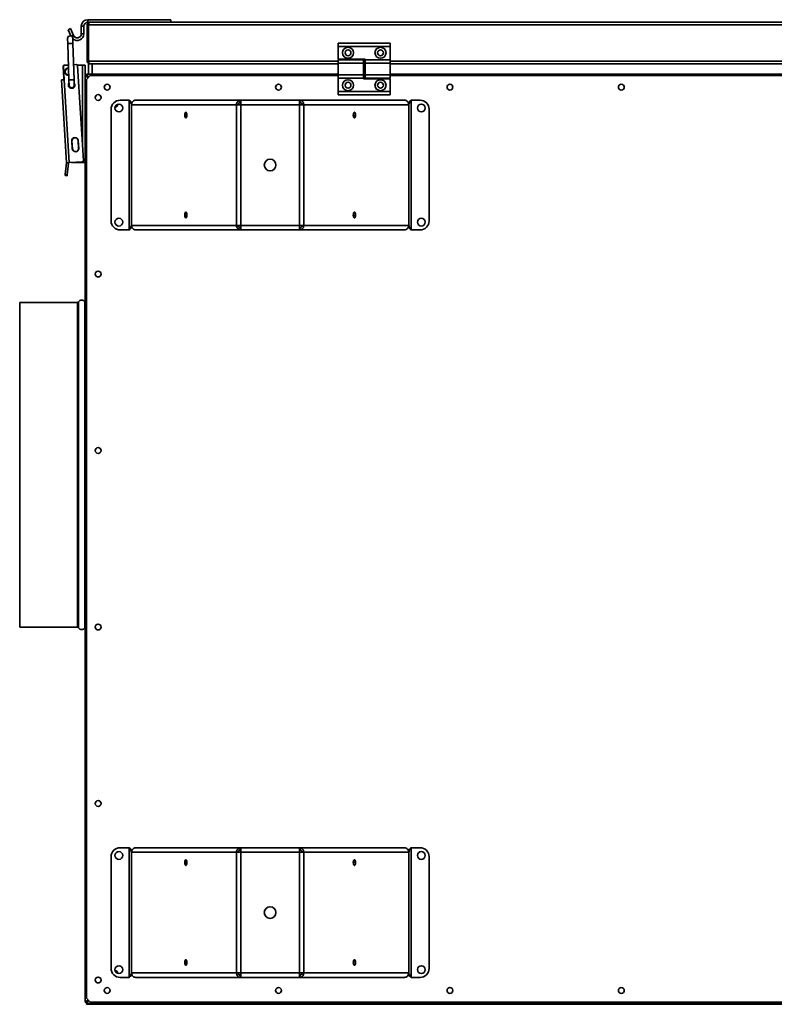
# Model space of a CAD drawing. Units: millimetres. Extents: x -133 to 4346, y -5 to 2724.
# Drawn here: x 763 to 1345, y 1966 to 2724 of the extents above; entities that cross this region are included whole.
import ezdxf

# ---------------------------------------------------------------- set-up
doc = ezdxf.new("R2010")
doc.units = ezdxf.units.MM
doc.header["$LTSCALE"] = 10

msp = doc.modelspace()

# ---------------------------------------------------------------- linework, layer by layer
at = {"color": 7, "linetype": 'Continuous', "lineweight": 35}
for p, q in [((815.81, 2724.37), (815.81, 2722.37)), ((879.71, 2724.37), (815.81, 2724.37)), ((879.71, 2722.37), (879.71, 2724.37)), ((802.51, 2717.47), (800.67, 2716.68)), ((802.74, 2711.89), (800.67, 2716.68)), ((804.76, 2712.24), (802.51, 2717.47)), ((812.71, 2719.27), (810.71, 2719.27)), ((810.71, 2719.27), (810.71, 2713.47)), ((812.71, 2719.27), (812.71, 2713.47)), ((815.21, 2720.37), (815.91, 2720.37)), ((815.21, 2720.37), (815.21, 2692.37)), ((817.21, 2722.37), (815.81, 2722.37)), ((815.91, 2720.37), (815.91, 2692.37)), ((816.19, 2720.37), (816.19, 2692.37)), ((816.19, 2720.37), (1901.22, 2720.37)), ((817.21, 2722.37), (1900.21, 2722.37)), ((800.18, 2709.9), (800.31, 2705.91)), ((804.3, 2706.03), (804.18, 2710.03)), ((810.71, 2713.47), (812.71, 2713.47)), ((800.31, 2705.91), (801.17, 2677.92)), ((805.17, 2678.04), (804.3, 2706.03)), ((1008.71, 2703.62), (1008.71, 2706.37)), ((1008.71, 2706.37), (1048.71, 2706.37)), ((1008.71, 2703.62), (1048.71, 2703.62)), ((1008.71, 2693.87), (1008.71, 2703.62)), ((1048.71, 2703.62), (1048.71, 2706.37)), ((1048.71, 2693.37), (1048.71, 2703.62)), ((1029.31, 2693.87), (1008.71, 2693.87)), ((1029.31, 2693.37), (1029.31, 2693.87)), ((796.71, 2688.31), (797.27, 2679.11)), ((797.53, 2678.14), (796.92, 2688.12)), ((800.82, 2689.37), (797.71, 2689.37)), ((797.86, 2689.18), (800.82, 2689.36)), ((804.81, 2689.6), (806.84, 2689.73)), ((811.71, 2689.37), (807.67, 2689.37)), ((812.36, 2615.93), (807.9, 2688.79)), ((813.71, 2689.37), (811.71, 2689.37)), ((813.71, 2681.39), (813.71, 2689.37)), ((815.91, 2692.37), (815.21, 2692.37)), ((816.21, 2682.37), (816.21, 2690.37)), ((816.21, 2690.37), (817.21, 2690.37)), ((817.21, 2690.37), (817.49, 2690.37)), ((817.49, 2690.37), (818.21, 2690.37)), ((818.21, 2690.37), (819.21, 2690.37)), ((819.21, 2690.37), (819.21, 2682.37)), ((819.21, 2690.37), (1008.71, 2690.37)), ((1008.71, 2693.37), (1008.71, 2690.87)), ((1028.11, 2693.37), (1008.71, 2693.37)), ((1008.71, 2690.87), (1008.71, 2681.87)), ((1028.11, 2690.87), (1008.71, 2690.87)), ((1028.11, 2693.37), (1028.11, 2690.87)), ((1028.11, 2690.87), (1028.11, 2681.87)), ((1028.11, 2690.37), (1029.31, 2690.37)), ((1029.31, 2689.37), (1028.11, 2689.37)), ((1029.31, 2693.37), (1048.71, 2693.37)), ((1029.31, 2690.87), (1029.31, 2693.37)), ((1029.31, 2690.87), (1048.71, 2690.87)), ((1029.31, 2681.87), (1029.31, 2690.87)), ((1048.71, 2690.87), (1048.71, 2693.37)), ((1048.71, 2681.87), (1048.71, 2690.87)), ((1048.71, 2690.37), (1668.71, 2690.37)), ((813.71, 1967.35), (813.71, 2681.39)), ((814.41, 2681.39), (813.71, 2681.39)), ((814.69, 2681.67), (814.69, 2682.37)), ((814.69, 2682.37), (817.71, 2682.37)), ((817.71, 2681.37), (814.71, 2678.37)), ((814.71, 1970.37), (814.71, 2678.37)), ((815.71, 2680.09), (816.07, 2679.73)), ((816.35, 2680.01), (815.99, 2680.37)), ((819.21, 2682.37), (817.71, 2682.37)), ((817.71, 2681.37), (1008.71, 2681.37)), ((819.21, 2682.37), (1008.71, 2682.37)), ((1028.11, 2681.87), (1008.71, 2681.87)), ((1008.71, 2681.87), (1008.71, 2679.37)), ((1028.11, 2679.37), (1008.71, 2679.37)), ((1008.71, 2679.37), (1008.71, 2669.12)), ((1028.11, 2683.37), (1029.31, 2683.37)), ((1028.11, 2682.37), (1029.31, 2682.37)), ((1028.11, 2681.87), (1028.11, 2679.37)), ((1028.11, 2681.37), (1029.31, 2681.37)), ((1028.11, 2679.37), (1028.11, 2678.87)), ((1028.11, 2678.87), (1048.71, 2678.87)), ((1029.31, 2681.87), (1048.71, 2681.87)), ((1029.31, 2679.37), (1029.31, 2681.87)), ((1029.31, 2679.37), (1048.71, 2679.37)), ((1048.71, 2682.37), (1668.71, 2682.37)), ((1048.71, 2679.37), (1048.71, 2681.87)), ((1048.71, 2681.37), (1668.71, 2681.37)), ((1048.71, 2678.87), (1048.71, 2669.12)), ((795.54, 2678.02), (797.53, 2678.14)), ((799.44, 2614.14), (795.54, 2678.02)), ((801.44, 2614.26), (797.53, 2678.14)), ((801.17, 2677.92), (801.3, 2673.92)), ((801.3, 2673.92), (801.39, 2673.47)), ((805.3, 2674.04), (805.17, 2678.04)), ((1048.71, 2669.12), (1008.71, 2669.12)), ((1008.71, 2669.12), (1008.71, 2666.37)), ((1048.71, 2666.37), (1008.71, 2666.37)), ((1048.71, 2669.12), (1048.71, 2666.37)), ((847.65, 2662.37), (840.71, 2662.37)), ((847.65, 2662.37), (847.65, 2562.37)), ((930.31, 2658.87), (849.5, 2658.87)), ((849.5, 2658.87), (849.5, 2565.87)), ((933.45, 2662.37), (852.73, 2662.37)), ((930.31, 2658.87), (930.31, 2565.87)), ((933.55, 2658.87), (930.31, 2658.87)), ((932.31, 2660.37), (933.61, 2660.37)), ((933.45, 2662.37), (933.45, 2660.87)), ((933.79, 2662.37), (933.45, 2662.37)), ((933.64, 2660.87), (933.45, 2660.87)), ((933.55, 2658.87), (933.55, 2565.87)), ((978.87, 2658.87), (933.55, 2658.87)), ((978.63, 2662.37), (933.79, 2662.37)), ((978.96, 2662.37), (978.63, 2662.37)), ((978.96, 2660.87), (978.77, 2660.87)), ((978.8, 2660.37), (980.11, 2660.37)), ((978.87, 2658.87), (978.87, 2565.87)), ((982.1, 2658.87), (978.87, 2658.87)), ((1059.68, 2662.37), (978.96, 2662.37)), ((978.96, 2662.37), (978.96, 2660.87)), ((982.1, 2658.87), (982.1, 2565.87)), ((1062.92, 2658.87), (982.1, 2658.87)), ((1062.92, 2658.87), (1062.92, 2565.87)), ((1064.76, 2662.37), (1064.76, 2562.37)), ((1071.71, 2662.37), (1064.76, 2662.37)), ((833.71, 2655.37), (833.71, 2569.37)), ((1078.71, 2655.37), (1078.71, 2569.37)), ((803.79, 2624.92), (803.43, 2630.91)), ((803.9, 2624.93), (803.54, 2630.92)), ((808.3, 2631.21), (808.67, 2625.22)), ((808.42, 2631.22), (808.78, 2625.23)), ((799.44, 2614.05), (798.42, 2605.06)), ((799.44, 2614.14), (801.44, 2614.26)), ((800.93, 2613.88), (799.44, 2614.05)), ((800.93, 2613.88), (799.91, 2604.89)), ((801.44, 2614.26), (811.42, 2614.87)), ((811.71, 2614.37), (803.3, 2614.37)), ((813.71, 2614.37), (811.71, 2614.37)), ((798.33, 2604.29), (798.42, 2605.06)), ((799.82, 2604.12), (798.33, 2604.29)), ((798.42, 2605.06), (799.91, 2604.89)), ((799.91, 2604.89), (799.82, 2604.12)), ((849.5, 2565.87), (930.31, 2565.87)), ((930.31, 2565.87), (933.55, 2565.87)), ((933.55, 2565.87), (978.87, 2565.87)), ((978.87, 2565.87), (982.1, 2565.87)), ((982.1, 2565.87), (1062.92, 2565.87)), ((847.65, 2562.37), (840.71, 2562.37)), ((852.73, 2562.37), (933.45, 2562.37)), ((933.61, 2564.37), (932.31, 2564.37)), ((933.45, 2562.37), (933.45, 2563.87)), ((933.45, 2563.87), (933.64, 2563.87)), ((933.45, 2562.37), (933.79, 2562.37)), ((933.79, 2562.37), (978.63, 2562.37)), ((978.63, 2562.37), (978.96, 2562.37)), ((978.77, 2563.87), (978.96, 2563.87)), ((980.11, 2564.37), (978.8, 2564.37)), ((978.96, 2562.37), (978.96, 2563.87)), ((978.96, 2562.37), (1059.68, 2562.37)), ((1071.71, 2562.37), (1064.76, 2562.37)), ((807.72, 2506.37), (763.31, 2506.37)), ((763.31, 2506.37), (763.31, 2256.37)), ((807.72, 2256.37), (763.31, 2256.37)), ((807.72, 2256.37), (763.31, 2256.37)), ((763.31, 2256.37), (763.31, 2256.37)), ((833.71, 2079.37), (833.71, 1993.37)), ((847.65, 2086.37), (840.71, 2086.37)), ((847.65, 2086.37), (847.65, 1986.37)), ((930.31, 2082.87), (849.5, 2082.87)), ((849.5, 2082.87), (849.5, 1989.87)), ((933.45, 2086.37), (852.73, 2086.37)), ((930.31, 2082.87), (930.31, 1989.87)), ((933.55, 2082.87), (930.31, 2082.87)), ((932.31, 2084.37), (933.61, 2084.37)), ((933.45, 2086.37), (933.45, 2084.87)), ((933.79, 2086.37), (933.45, 2086.37)), ((933.64, 2084.87), (933.45, 2084.87)), ((933.55, 2082.87), (933.55, 1989.87)), ((978.87, 2082.87), (933.55, 2082.87)), ((978.63, 2086.37), (933.79, 2086.37)), ((978.96, 2086.37), (978.63, 2086.37)), ((978.96, 2084.87), (978.77, 2084.87)), ((978.8, 2084.37), (980.11, 2084.37)), ((978.87, 2082.87), (978.87, 1989.87)), ((982.1, 2082.87), (978.87, 2082.87)), ((1059.68, 2086.37), (978.96, 2086.37)), ((978.96, 2086.37), (978.96, 2084.87)), ((982.1, 2082.87), (982.1, 1989.87)), ((1062.92, 2082.87), (982.1, 2082.87)), ((1062.92, 2082.87), (1062.92, 1989.87)), ((1064.76, 2086.37), (1064.76, 1986.37)), ((1071.71, 2086.37), (1064.76, 2086.37)), ((1078.71, 2079.37), (1078.71, 1993.37)), ((849.5, 1989.87), (930.31, 1989.87)), ((930.31, 1989.87), (933.55, 1989.87)), ((933.61, 1988.37), (932.31, 1988.37)), ((933.45, 1986.37), (933.45, 1987.87)), ((933.45, 1987.87), (933.64, 1987.87)), ((933.55, 1989.87), (978.87, 1989.87)), ((978.77, 1987.87), (978.96, 1987.87)), ((980.11, 1988.37), (978.8, 1988.37)), ((978.87, 1989.87), (982.1, 1989.87)), ((978.96, 1986.37), (978.96, 1987.87)), ((982.1, 1989.87), (1062.92, 1989.87)), ((847.65, 1986.37), (840.71, 1986.37)), ((852.73, 1986.37), (933.45, 1986.37)), ((933.45, 1986.37), (933.79, 1986.37)), ((933.79, 1986.37), (978.63, 1986.37)), ((978.63, 1986.37), (978.96, 1986.37)), ((978.96, 1986.37), (1059.68, 1986.37)), ((1071.71, 1986.37), (1064.76, 1986.37)), ((814.41, 1967.35), (813.71, 1967.35)), ((814.69, 1967.07), (814.69, 1966.37)), ((816.71, 1966.37), (814.69, 1966.37)), ((814.71, 1970.37), (817.71, 1967.37)), ((814.71, 1965.67), (814.71, 1966.37)), ((817.71, 1965.67), (814.71, 1965.67)), ((816.07, 1969.01), (815.71, 1968.65)), ((815.99, 1968.37), (816.35, 1968.73)), ((816.71, 1966.37), (817.71, 1966.37)), ((1899.71, 1967.37), (817.71, 1967.37)), ((817.71, 1966.37), (817.71, 1965.67)), ((817.71, 1966.37), (1899.71, 1966.37)), ((817.71, 1965.67), (1899.71, 1965.67))]:
    msp.add_line(p, q, dxfattribs=at)
at = {"color": 1, "linetype": 'Continuous', "lineweight": 35}
for p, q in [((803.31, 2711.62), (804.76, 2712.24)), ((804.3, 2706.03), (800.31, 2705.91)), ((811.71, 2626.55), (811.71, 2689.37)), ((816.19, 2692.37), (1008.71, 2692.37)), ((1028.11, 2692.37), (1029.31, 2692.37)), ((1048.71, 2692.37), (1668.71, 2692.37)), ((815.71, 2680.09), (815.71, 2680.37)), ((815.71, 2680.37), (815.99, 2680.37)), ((815.71, 2679.37), (815.71, 2680.09)), ((815.99, 2680.37), (816.71, 2680.37)), ((805.17, 2678.04), (801.17, 2677.92)), ((811.71, 2614.37), (811.71, 2614.93)), ((807.72, 2506.37), (807.72, 2256.37)), ((808.61, 2506.91), (808.61, 2255.83)), ((813.41, 2506.91), (813.41, 2255.83)), ((807.72, 2256.37), (807.72, 2256.37)), ((808.61, 2255.83), (808.61, 2255.83)), ((813.4, 2255.83), (813.41, 2255.83)), ((815.71, 1968.65), (815.71, 1969.37)), ((815.71, 1968.37), (815.71, 1968.65)), ((815.99, 1968.37), (815.71, 1968.37)), ((816.71, 1968.37), (815.99, 1968.37))]:
    msp.add_line(p, q, dxfattribs=at)
at = {"color": 7, "linetype": 'Continuous', "lineweight": 35, "flags": 128}
for points in [[(804.18, 2710.03), (804.01, 2710.79), (803.55, 2711.42), (802.89, 2711.84), (802.12, 2711.96), (801.36, 2711.79), (800.72, 2711.33), (800.31, 2710.67), (800.18, 2709.9), (800.18, 2709.9)], [(892.14, 2650.87), (892.07, 2651.73), (891.89, 2652.46), (891.61, 2652.95), (891.28, 2653.12), (890.95, 2652.95), (890.67, 2652.46), (890.48, 2651.73), (890.42, 2650.87), (890.48, 2650.01), (890.67, 2649.28), (890.95, 2648.79), (891.28, 2648.62), (891.61, 2648.79), (891.89, 2649.28), (892.07, 2650.01), (892.14, 2650.87)], [(1022, 2650.87), (1021.93, 2651.73), (1021.74, 2652.46), (1021.47, 2652.95), (1021.14, 2653.12), (1020.81, 2652.95), (1020.53, 2652.46), (1020.34, 2651.73), (1020.27, 2650.87), (1020.34, 2650.01), (1020.53, 2649.28), (1020.81, 2648.79), (1021.14, 2648.62), (1021.47, 2648.79), (1021.74, 2649.28), (1021.93, 2650.01), (1022, 2650.87)], [(1020.44, 2652.21), (1020.55, 2651.73), (1020.61, 2650.87)], [(1020.61, 2650.87), (1020.55, 2650.01), (1020.44, 2649.54)], [(892.14, 2573.87), (892.07, 2574.73), (891.89, 2575.46), (891.61, 2575.95), (891.28, 2576.12), (890.95, 2575.95), (890.67, 2575.46), (890.48, 2574.73), (890.42, 2573.87), (890.48, 2573.01), (890.67, 2572.28), (890.95, 2571.79), (891.28, 2571.62), (891.61, 2571.79), (891.89, 2572.28), (892.07, 2573.01), (892.14, 2573.87)], [(1022, 2573.87), (1021.93, 2574.73), (1021.74, 2575.46), (1021.47, 2575.95), (1021.14, 2576.12), (1020.81, 2575.95), (1020.53, 2575.46), (1020.34, 2574.73), (1020.27, 2573.87), (1020.34, 2573.01), (1020.53, 2572.28), (1020.81, 2571.79), (1021.14, 2571.62), (1021.47, 2571.79), (1021.74, 2572.28), (1021.93, 2573.01), (1022, 2573.87)], [(1020.44, 2575.21), (1020.55, 2574.73), (1020.61, 2573.87)], [(1020.61, 2573.87), (1020.55, 2573.01), (1020.44, 2572.54)], [(892.14, 2074.87), (892.07, 2075.73), (891.89, 2076.46), (891.61, 2076.95), (891.28, 2077.12), (890.95, 2076.95), (890.67, 2076.46), (890.48, 2075.73), (890.42, 2074.87), (890.48, 2074.01), (890.67, 2073.28), (890.95, 2072.79), (891.28, 2072.62), (891.61, 2072.79), (891.89, 2073.28), (892.07, 2074.01), (892.14, 2074.87)], [(1022, 2074.87), (1021.93, 2075.73), (1021.74, 2076.46), (1021.47, 2076.95), (1021.14, 2077.12), (1020.81, 2076.95), (1020.53, 2076.46), (1020.34, 2075.73), (1020.27, 2074.87), (1020.34, 2074.01), (1020.53, 2073.28), (1020.81, 2072.79), (1021.14, 2072.62), (1021.47, 2072.79), (1021.74, 2073.28), (1021.93, 2074.01), (1022, 2074.87)], [(1020.44, 2076.21), (1020.55, 2075.73), (1020.61, 2074.87)], [(1020.61, 2074.87), (1020.55, 2074.01), (1020.44, 2073.54)], [(892.14, 1997.87), (892.07, 1998.73), (891.89, 1999.46), (891.61, 1999.95), (891.28, 2000.12), (890.95, 1999.95), (890.67, 1999.46), (890.48, 1998.73), (890.42, 1997.87), (890.48, 1997.01), (890.67, 1996.28), (890.95, 1995.79), (891.28, 1995.62), (891.61, 1995.79), (891.89, 1996.28), (892.07, 1997.01), (892.14, 1997.87)], [(1022, 1997.87), (1021.93, 1998.73), (1021.74, 1999.46), (1021.47, 1999.95), (1021.14, 2000.12), (1020.81, 1999.95), (1020.53, 1999.46), (1020.34, 1998.73), (1020.27, 1997.87), (1020.34, 1997.01), (1020.53, 1996.28), (1020.81, 1995.79), (1021.14, 1995.62), (1021.47, 1995.79), (1021.74, 1996.28), (1021.93, 1997.01), (1022, 1997.87)], [(1020.44, 1999.21), (1020.55, 1998.73), (1020.61, 1997.87)], [(1020.61, 1997.87), (1020.55, 1997.01), (1020.44, 1996.54)]]:
    msp.add_lwpolyline(points, dxfattribs=at)
at = {"color": 7, "linetype": 'Continuous', "lineweight": 35}
for centre, radius in [((1016.21, 2698.87), 4.25), ((1016.21, 2698.87), 2.25), ((1041.21, 2698.87), 4.25), ((1041.21, 2698.87), 2.25), ((830.71, 2672.37), 2.25), ((962.71, 2672.37), 2.25), ((1016.21, 2673.87), 4.25), ((1016.21, 2673.87), 2.25), ((1041.21, 2673.87), 4.25), ((1041.21, 2673.87), 2.25), ((1094.71, 2672.37), 2.25), ((1226.71, 2672.37), 2.25), ((823.71, 2664.37), 2.25), ((839.71, 2656.37), 3), ((1072.71, 2656.37), 3), ((956.21, 2612.37), 4.5), ((839.71, 2568.37), 3), ((1072.71, 2568.37), 3), ((823.71, 2528.37), 2.25), ((823.71, 2392.37), 2.25), ((823.71, 2256.37), 2.25), ((823.71, 2120.37), 2.25), ((839.71, 2080.37), 3), ((1072.71, 2080.37), 3), ((956.21, 2036.37), 4.5), ((839.71, 1992.37), 3), ((1072.71, 1992.37), 3), ((823.71, 1984.37), 2.25), ((830.71, 1976.37), 2.25), ((962.71, 1976.37), 2.25), ((1094.71, 1976.37), 2.25), ((1226.71, 1976.37), 2.25)]:
    msp.add_circle(centre, radius, dxfattribs=at)
for centre, radius, start, end in [((815.81, 2719.27), 5.1, 90, 180), ((815.81, 2719.27), 3.1, 90, 180), ((807.61, 2713.47), 5.1, 227.95318, 0), ((807.61, 2713.47), 3.1, 203.31907, 0), ((797.71, 2688.37), 1, 90, 183.5), ((797.92, 2688.18), 1, 93.5, 183.5), ((801.16, 2684.37), 3, 95.29635, 268.25072), ((806.9, 2688.73), 1, 3.5, 93.5), ((798.27, 2679.17), 1, 183.5, 220.3699), ((803.3, 2673.98), 2.5, 144.90364, 273.5), ((803.3, 2673.98), 2, 181.77354, 1.77354), ((803.3, 2673.98), 2.5, 273.5, 38.64344), ((840.71, 2655.37), 7, 90, 180), ((836.71, 2659.37), 2.25, 272.44001, 357.55999), ((1071.71, 2655.37), 7, 0, 90), ((897.07, 2650.87), 5.27, 165.30785, 194.69215), ((805.92, 2631.06), 2.5, 3.5, 183.5), ((805.92, 2631.06), 2.39, 3.5, 183.5), ((806.29, 2625.07), 2.5, 183.5, 3.5), ((806.29, 2625.07), 2.39, 183.5, 3.5), ((798.94, 2614.11), 0.5, 353.5, 3.5), ((798.94, 2614.11), 2, 353.5, 3.5), ((811.36, 2615.87), 1, 273.5, 3.5), ((897.07, 2573.87), 5.27, 165.30785, 194.69215), ((840.71, 2569.37), 7, 180, 270), ((1071.71, 2569.37), 7, 270, 0), ((807.72, 2507.37), 1, 270, 332.64777), ((811.01, 2505.67), 2.7, 27.35223, 152.64777), ((814.29, 2507.37), 1, 207.35223, 234.10262), ((807.72, 2255.37), 1, 27.35223, 90), ((807.72, 2255.37), 1, 27.35276, 90.00017), ((811.01, 2257.07), 2.7, 207.35223, 332.64777), ((811.01, 2257.07), 2.7, 207.35286, 332.64714), ((814.29, 2255.37), 1, 125.89738, 152.64777), ((814.29, 2255.37), 1, 125.89697, 152.6474), ((840.71, 2079.37), 7, 90, 180), ((1071.71, 2079.37), 7, 0, 90), ((897.07, 2074.87), 5.27, 165.30785, 194.69215), ((897.07, 1997.87), 5.27, 165.30785, 194.69215), ((840.71, 1993.37), 7, 180, 270), ((836.71, 1989.37), 2.25, 2.44002, 87.55998), ((1071.71, 1993.37), 7, 270, 0)]:
    msp.add_arc(centre, radius, start, end, dxfattribs=at)
at = {"color": 1, "linetype": 'Continuous', "lineweight": 35}
msp.add_arc((801.16, 2684.37), 2.8, 95.54834, 267.99874, dxfattribs=at)
at = {"color": 7, "linetype": 'Continuous', "lineweight": 35}
for points, knots in [([(817.21, 2722.37), (816.98, 2722.35), (816.52, 2722.3), (815.9, 2721.93), (815.44, 2721.39), (815.23, 2720.83), (815.21, 2720.48), (815.21, 2720.37)], [0, 0, 0, 0, 0.217578, 0.443295, 0.669018, 0.894741, 1, 1, 1, 1]), ([(816.58, 2721.48), (816.49, 2721.43), (816.25, 2721.3), (816.01, 2720.93), (815.91, 2720.59), (815.91, 2720.4), (815.91, 2720.37)], [0, 0, 0, 0, 0.225897, 0.58336, 0.940823, 1, 1, 1, 1]), ([(816.19, 2720.37), (816.26, 2720.6), (816.41, 2721.06), (816.64, 2721.68), (816.87, 2722.14), (817.06, 2722.35), (817.17, 2722.37), (817.21, 2722.37)], [0, 0, 0, 0, 0.217578, 0.443295, 0.669018, 0.894741, 1, 1, 1, 1]), ([(815.21, 2692.37), (815.23, 2692.15), (815.27, 2691.69), (815.64, 2691.06), (816.21, 2690.59), (816.77, 2690.39), (817.11, 2690.38), (817.21, 2690.37)], [0, 0, 0, 0, 0.210982, 0.443397, 0.675835, 0.908273, 1, 1, 1, 1]), ([(815.91, 2692.37), (815.93, 2692.2), (815.97, 2691.85), (816.27, 2691.41), (816.58, 2691.24), (816.73, 2691.16)], [0, 0, 0, 0, 0.3349, 0.670096, 1, 1, 1, 1]), ([(817.49, 2690.37), (817.4, 2690.39), (817.21, 2690.44), (816.91, 2690.81), (816.61, 2691.37), (816.37, 2691.94), (816.23, 2692.28), (816.19, 2692.37)], [0, 0, 0, 0, 0.2109822, 0.443397, 0.6758352, 0.9082731, 1, 1, 1, 1]), ([(813.71, 2681.39), (813.73, 2681.3), (813.77, 2681.11), (814.14, 2680.81), (814.71, 2680.51), (815.27, 2680.27), (815.61, 2680.13), (815.71, 2680.09)], [0, 0, 0, 0, 0.210982, 0.443397, 0.675835, 0.908273, 1, 1, 1, 1]), ([(814.69, 2682.06), (814.6, 2682.01), (814.3, 2681.86), (814.12, 2681.58), (813.99, 2681.39)], [0, 0, 0, 0, 0.312424, 1, 1, 1, 1]), ([(814.41, 2681.39), (814.43, 2681.28), (814.47, 2681.06), (814.78, 2680.73), (815.21, 2680.4), (815.55, 2680.19), (815.71, 2680.09)], [0, 0, 0, 0, 0.254667, 0.509558, 0.764451, 1, 1, 1, 1]), ([(815.71, 2680.37), (815.54, 2680.45), (815.22, 2680.62), (814.8, 2680.86), (814.5, 2681.1), (814.41, 2681.28), (814.41, 2681.38), (814.41, 2681.39)], [0, 0, 0, 0, 0.239979, 0.48007, 0.720161, 0.960253, 1, 1, 1, 1]), ([(815.04, 2681.46), (814.96, 2681.42), (814.78, 2681.32), (814.67, 2681.14), (814.61, 2681.04)], [0, 0, 0, 0, 0.43399, 1, 1, 1, 1]), ([(814.63, 2681.02), (814.66, 2681.03), (814.82, 2681.1), (815.05, 2681.17), (815.23, 2681.23)], [0, 0, 0, 0, 0.162593, 1, 1, 1, 1]), ([(815.99, 2680.37), (815.9, 2680.59), (815.71, 2681.06), (815.41, 2681.68), (815.11, 2682.16), (814.87, 2682.35), (814.73, 2682.37), (814.69, 2682.37)], [0, 0, 0, 0, 0.210982, 0.443397, 0.675835, 0.908273, 1, 1, 1, 1]), ([(815.99, 2680.37), (815.88, 2680.54), (815.66, 2680.89), (815.33, 2681.33), (815, 2681.62), (814.79, 2681.65), (814.69, 2681.67)], [0, 0, 0, 0, 0.254667, 0.509558, 0.764451, 1, 1, 1, 1]), ([(814.69, 2681.67), (814.77, 2681.65), (814.93, 2681.62), (815.18, 2681.34), (815.42, 2680.94), (815.6, 2680.59), (815.69, 2680.4), (815.71, 2680.37)], [0, 0, 0, 0, 0.239979, 0.48007, 0.720161, 0.960253, 1, 1, 1, 1]), ([(801.42, 2673.3), (801.43, 2673.28), (801.47, 2673.04), (801.74, 2672.66), (802.06, 2672.25), (802.31, 2671.96), (802.35, 2671.82), (802.36, 2671.75)], [0, 0, 0, 0, 0.023469, 0.3394, 0.589476, 0.799103, 1, 1, 1, 1]), ([(804.36, 2671.81), (804.38, 2671.88), (804.4, 2672), (804.58, 2672.26), (804.84, 2672.63), (805.08, 2672.96), (805.13, 2673.19), (805.14, 2673.21)], [0, 0, 0, 0, 0.205283, 0.409788, 0.639389, 0.96821, 1, 1, 1, 1]), ([(849.83, 2660.35), (849.75, 2660.44), (849.43, 2660.82), (848.67, 2661.5), (847.99, 2662.08), (847.65, 2662.37)], [0, 0, 0, 0, 0.134058, 0.567029, 1, 1, 1, 1]), ([(1064.76, 2662.37), (1064.42, 2662.08), (1063.74, 2661.5), (1062.99, 2660.82), (1062.66, 2660.44), (1062.58, 2660.35)], [0, 0, 0, 0, 0.432971, 0.865942, 1, 1, 1, 1]), ([(847.65, 2562.37), (847.99, 2562.66), (848.67, 2563.25), (849.43, 2563.92), (849.75, 2564.3), (849.83, 2564.39)], [0, 0, 0, 0, 0.432971, 0.865942, 1, 1, 1, 1]), ([(1062.58, 2564.39), (1062.66, 2564.3), (1062.99, 2563.92), (1063.74, 2563.25), (1064.42, 2562.66), (1064.76, 2562.37)], [0, 0, 0, 0, 0.134058, 0.567029, 1, 1, 1, 1]), ([(849.83, 2084.35), (849.75, 2084.44), (849.43, 2084.82), (848.67, 2085.5), (847.99, 2086.08), (847.65, 2086.37)], [0, 0, 0, 0, 0.134058, 0.567029, 1, 1, 1, 1]), ([(1064.76, 2086.37), (1064.42, 2086.08), (1063.74, 2085.5), (1062.99, 2084.82), (1062.66, 2084.44), (1062.58, 2084.35)], [0, 0, 0, 0, 0.432971, 0.865942, 1, 1, 1, 1]), ([(847.65, 1986.37), (847.99, 1986.66), (848.67, 1987.25), (849.43, 1987.92), (849.75, 1988.3), (849.83, 1988.39)], [0, 0, 0, 0, 0.432971, 0.865942, 1, 1, 1, 1]), ([(1062.58, 1988.39), (1062.66, 1988.3), (1062.99, 1987.92), (1063.74, 1987.25), (1064.42, 1986.66), (1064.76, 1986.37)], [0, 0, 0, 0, 0.134058, 0.567029, 1, 1, 1, 1]), ([(815.71, 1968.65), (815.49, 1968.56), (815.02, 1968.37), (814.39, 1968.08), (813.92, 1967.78), (813.73, 1967.53), (813.71, 1967.39), (813.71, 1967.35)], [0, 0, 0, 0, 0.210982, 0.443397, 0.675835, 0.908273, 1, 1, 1, 1]), ([(814.02, 1967.35), (814.07, 1967.26), (814.21, 1966.97), (814.5, 1966.78), (814.69, 1966.66)], [0, 0, 0, 0, 0.312836, 1, 1, 1, 1]), ([(815.71, 1968.65), (815.53, 1968.54), (815.19, 1968.32), (814.75, 1967.99), (814.46, 1967.67), (814.42, 1967.46), (814.41, 1967.35)], [0, 0, 0, 0, 0.254667, 0.509558, 0.764451, 1, 1, 1, 1]), ([(814.41, 1967.35), (814.43, 1967.44), (814.46, 1967.6), (814.74, 1967.84), (815.14, 1968.09), (815.49, 1968.26), (815.68, 1968.36), (815.71, 1968.37)], [0, 0, 0, 0, 0.239979, 0.48007, 0.720161, 0.960253, 1, 1, 1, 1]), ([(814.58, 1967.76), (814.64, 1967.64), (814.75, 1967.44), (814.96, 1967.33), (815.05, 1967.28)], [0, 0, 0, 0, 0.5746906, 1, 1, 1, 1]), ([(814.69, 1966.37), (814.78, 1966.39), (814.97, 1966.44), (815.27, 1966.81), (815.57, 1967.37), (815.81, 1967.94), (815.95, 1968.28), (815.99, 1968.37)], [0, 0, 0, 0, 0.210982, 0.443397, 0.675835, 0.908273, 1, 1, 1, 1]), ([(814.69, 1967.07), (814.8, 1967.09), (815.02, 1967.13), (815.35, 1967.44), (815.68, 1967.88), (815.89, 1968.21), (815.99, 1968.37)], [0, 0, 0, 0, 0.254667, 0.509558, 0.764451, 1, 1, 1, 1]), ([(815.71, 1968.37), (815.63, 1968.21), (815.46, 1967.88), (815.22, 1967.46), (814.97, 1967.17), (814.8, 1967.08), (814.7, 1967.07), (814.69, 1967.07)], [0, 0, 0, 0, 0.239979, 0.48007, 0.720161, 0.960253, 1, 1, 1, 1]), ([(815.13, 1967.37), (815.12, 1967.38), (815.04, 1967.53), (814.96, 1967.73), (814.88, 1967.92)], [0, 0, 0, 0, 0.057007, 1, 1, 1, 1])]:
    msp.add_open_spline(points, degree=3, knots=knots, dxfattribs=at)
for points in [[(849.5, 2658.87), (849.28, 2659.45), (848.85, 2660.62), (848.05, 2661.79), (847.65, 2662.37)], [(849.5, 2658.87), (849.55, 2659.33), (849.64, 2660.25), (850.39, 2661.4), (851.46, 2662.21), (852.31, 2662.32), (852.73, 2662.37)], [(933.45, 2662.37), (933.04, 2662.32), (932.21, 2662.21), (931.16, 2661.4), (930.44, 2660.25), (930.35, 2659.33), (930.31, 2658.87)], [(933.45, 2660.87), (933.22, 2660.84), (932.75, 2660.78), (932.16, 2660.32), (931.76, 2659.66), (931.72, 2659.13), (931.7, 2658.87)], [(933.55, 2658.87), (933.57, 2659.33), (933.61, 2660.25), (933.67, 2661.4), (933.73, 2662.21), (933.77, 2662.32), (933.79, 2662.37)], [(978.63, 2662.37), (978.65, 2662.32), (978.69, 2662.21), (978.75, 2661.4), (978.81, 2660.25), (978.85, 2659.33), (978.87, 2658.87)], [(982.1, 2658.87), (982.06, 2659.33), (981.98, 2660.25), (981.25, 2661.4), (980.21, 2662.21), (979.38, 2662.32), (978.96, 2662.37)], [(980.72, 2658.87), (980.7, 2659.13), (980.66, 2659.66), (980.25, 2660.32), (979.66, 2660.78), (979.2, 2660.84), (978.96, 2660.87)], [(1059.68, 2662.37), (1060.11, 2662.32), (1060.95, 2662.21), (1062.02, 2661.4), (1062.77, 2660.25), (1062.87, 2659.33), (1062.92, 2658.87)], [(1064.76, 2662.37), (1064.36, 2661.79), (1063.56, 2660.62), (1063.13, 2659.45), (1062.92, 2658.87)], [(847.65, 2562.37), (848.05, 2562.95), (848.85, 2564.12), (849.28, 2565.29), (849.5, 2565.87)], [(852.73, 2562.37), (852.31, 2562.42), (851.46, 2562.53), (850.39, 2563.34), (849.64, 2564.5), (849.55, 2565.41), (849.5, 2565.87)], [(930.31, 2565.87), (930.35, 2565.41), (930.44, 2564.5), (931.16, 2563.34), (932.21, 2562.53), (933.04, 2562.42), (933.45, 2562.37)], [(931.7, 2565.87), (931.72, 2565.61), (931.76, 2565.09), (932.16, 2564.42), (932.75, 2563.96), (933.22, 2563.9), (933.45, 2563.87)], [(933.79, 2562.37), (933.77, 2562.42), (933.73, 2562.53), (933.67, 2563.34), (933.61, 2564.5), (933.57, 2565.41), (933.55, 2565.87)], [(978.87, 2565.87), (978.85, 2565.41), (978.81, 2564.5), (978.75, 2563.34), (978.69, 2562.53), (978.65, 2562.42), (978.63, 2562.37)], [(978.96, 2562.37), (979.38, 2562.42), (980.21, 2562.53), (981.25, 2563.34), (981.98, 2564.5), (982.06, 2565.41), (982.1, 2565.87)], [(978.96, 2563.87), (979.2, 2563.9), (979.66, 2563.96), (980.25, 2564.42), (980.66, 2565.09), (980.7, 2565.61), (980.72, 2565.87)], [(1062.92, 2565.87), (1062.87, 2565.41), (1062.77, 2564.5), (1062.02, 2563.34), (1060.95, 2562.53), (1060.11, 2562.42), (1059.68, 2562.37)], [(1062.92, 2565.87), (1063.13, 2565.29), (1063.56, 2564.12), (1064.36, 2562.95), (1064.76, 2562.37)], [(849.5, 2082.87), (849.28, 2083.45), (848.85, 2084.62), (848.05, 2085.79), (847.65, 2086.37)], [(849.5, 2082.87), (849.55, 2083.33), (849.64, 2084.25), (850.39, 2085.4), (851.46, 2086.21), (852.31, 2086.32), (852.73, 2086.37)], [(933.45, 2086.37), (933.04, 2086.32), (932.21, 2086.21), (931.16, 2085.4), (930.44, 2084.25), (930.35, 2083.33), (930.31, 2082.87)], [(933.45, 2084.87), (933.22, 2084.84), (932.75, 2084.78), (932.16, 2084.32), (931.76, 2083.66), (931.72, 2083.13), (931.7, 2082.87)], [(933.55, 2082.87), (933.57, 2083.33), (933.61, 2084.25), (933.67, 2085.4), (933.73, 2086.21), (933.77, 2086.32), (933.79, 2086.37)], [(978.63, 2086.37), (978.65, 2086.32), (978.69, 2086.21), (978.75, 2085.4), (978.81, 2084.25), (978.85, 2083.33), (978.87, 2082.87)], [(982.1, 2082.87), (982.06, 2083.33), (981.98, 2084.25), (981.25, 2085.4), (980.21, 2086.21), (979.38, 2086.32), (978.96, 2086.37)], [(980.72, 2082.87), (980.7, 2083.13), (980.66, 2083.66), (980.25, 2084.32), (979.66, 2084.78), (979.2, 2084.84), (978.96, 2084.87)], [(1059.68, 2086.37), (1060.11, 2086.32), (1060.95, 2086.21), (1062.02, 2085.4), (1062.77, 2084.25), (1062.87, 2083.33), (1062.92, 2082.87)], [(1064.76, 2086.37), (1064.36, 2085.79), (1063.56, 2084.62), (1063.13, 2083.45), (1062.92, 2082.87)], [(847.65, 1986.37), (848.05, 1986.95), (848.85, 1988.12), (849.28, 1989.29), (849.5, 1989.87)], [(852.73, 1986.37), (852.31, 1986.42), (851.46, 1986.53), (850.39, 1987.34), (849.64, 1988.5), (849.55, 1989.41), (849.5, 1989.87)], [(930.31, 1989.87), (930.35, 1989.41), (930.44, 1988.5), (931.16, 1987.34), (932.21, 1986.53), (933.04, 1986.42), (933.45, 1986.37)], [(931.7, 1989.87), (931.72, 1989.61), (931.76, 1989.09), (932.16, 1988.42), (932.75, 1987.96), (933.22, 1987.9), (933.45, 1987.87)], [(933.79, 1986.37), (933.77, 1986.42), (933.73, 1986.53), (933.67, 1987.34), (933.61, 1988.5), (933.57, 1989.41), (933.55, 1989.87)], [(978.87, 1989.87), (978.85, 1989.41), (978.81, 1988.5), (978.75, 1987.34), (978.69, 1986.53), (978.65, 1986.42), (978.63, 1986.37)], [(978.96, 1986.37), (979.38, 1986.42), (980.21, 1986.53), (981.25, 1987.34), (981.98, 1988.5), (982.06, 1989.41), (982.1, 1989.87)], [(978.96, 1987.87), (979.2, 1987.9), (979.66, 1987.96), (980.25, 1988.42), (980.66, 1989.09), (980.7, 1989.61), (980.72, 1989.87)], [(1062.92, 1989.87), (1062.87, 1989.41), (1062.77, 1988.5), (1062.02, 1987.34), (1060.95, 1986.53), (1060.11, 1986.42), (1059.68, 1986.37)], [(1062.92, 1989.87), (1063.13, 1989.29), (1063.56, 1988.12), (1064.36, 1986.95), (1064.76, 1986.37)]]:
    msp.add_open_spline(points, degree=3, dxfattribs=at)

doc.saveas('drawing.dxf')
